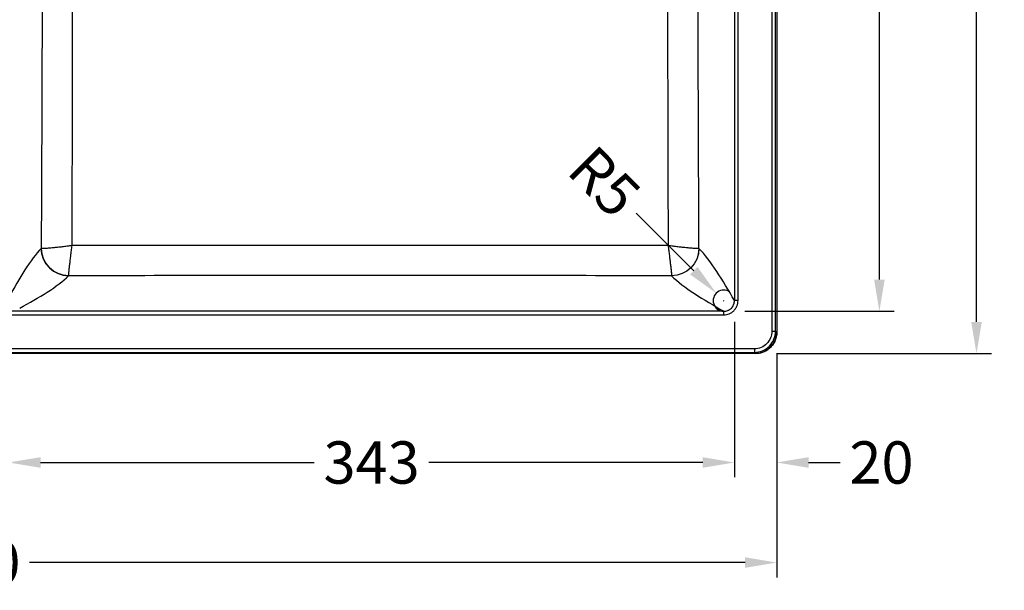
# Model space of a CAD drawing. Units: millimetres. Extents: x 2692 to 4161, y 1186 to 2310.
# Drawn here: x 3161 to 3626, y 1695 to 1964 of the extents above; entities that cross this region are included whole.
import ezdxf

# ---------------------------------------------------------------- set-up
doc = ezdxf.new("R2010")
doc.units = ezdxf.units.MM
doc.styles.get("Standard").update_dxf_attribs({"font": 'arial.ttf'})
doc.dimstyles.get("Standard").update_dxf_attribs({"dimtxt": 20, "dimasz": 15, "dimexe": 7, "dimexo": 10, "dimgap": 5, "dimtad": 0, "dimdec": 0, "dimzin": 0, "dimdsep": 46, "dimtxsty": 'Standard', "dimcen": 0.09, "dimclrd": 8, "dimclre": 8, "dimclrt": 256, "dimadec": 0, "dimazin": 0, "dimtfac": 1, "dimtdec": 0, "dimtofl": 0, "dimtmove": 0, "dimatfit": 3, "dimfxl": 1, "dimtfill": 1, "dimtolj": 1, "dimtzin": 0, "dimarcsym": 0})

# ---------------------------------------------------------------- blocks, each defined once
blk = doc.blocks.new('*D5')
at = {"color": 8, "lineweight": -2, "transparency": 16777216}
for p, q in [((2758.58, 1806.49), (2758.58, 1700.65)), ((3518.58, 1806.49), (3518.58, 1700.65)), ((2773.58, 1707.65), (3111.61, 1707.65)), ((3503.58, 1707.65), (3165.56, 1707.65))]:
    blk.add_line(p, q, dxfattribs=at)
at = {"color": 8, "transparency": 16777216}
for points in [[(2773.58, 1710.15), (2773.58, 1705.15), (2758.58, 1707.65)], [(3503.58, 1710.15), (3503.58, 1705.15), (3518.58, 1707.65)]]:
    blk.add_solid(points, dxfattribs=at)
at = {"layer": 'Defpoints', "color": 0, "transparency": 16777216}
for p in [(2758.58, 1816.49), (3518.58, 1816.49), (3518.58, 1707.65)]:
    blk.add_point(p, dxfattribs=at)
at = {"transparency": 16777216, "insert": (3138.58, 1707.65), "char_height": 20, "attachment_point": 5, "bg_fill": 3, "box_fill_scale": 1.1, "bg_fill_color": 256, "bg_fill_true_color": 13158600, "bg_fill_transparency": 0}
blk.add_mtext('\\A1;760', dxfattribs=at)
blk = doc.blocks.new('*D6')
at = {"color": 8, "lineweight": -2, "transparency": 16777216}
for p, q in [((3498.59, 1821.49), (3498.59, 1747.94)), ((3518.58, 1806.49), (3518.58, 1747.94)), ((3483.59, 1754.94), (3468.59, 1754.94)), ((3533.58, 1754.94), (3548.58, 1754.94))]:
    blk.add_line(p, q, dxfattribs=at)
at = {"color": 8, "transparency": 16777216}
for points in [[(3483.59, 1757.44), (3483.59, 1752.44), (3498.59, 1754.94)], [(3533.58, 1757.44), (3533.58, 1752.44), (3518.58, 1754.94)]]:
    blk.add_solid(points, dxfattribs=at)
at = {"layer": 'Defpoints', "color": 0, "transparency": 16777216}
for p in [(3498.59, 1831.49), (3518.58, 1816.49), (3498.59, 1754.94)]:
    blk.add_point(p, dxfattribs=at)
at = {"transparency": 16777216, "insert": (3568.05, 1754.94), "char_height": 20, "attachment_point": 5, "bg_fill": 3, "box_fill_scale": 1.1, "bg_fill_color": 256, "bg_fill_true_color": 13158600, "bg_fill_transparency": 0}
blk.add_mtext('\\A1;20', dxfattribs=at)
blk = doc.blocks.new('*D7')
at = {"color": 8, "lineweight": -2, "transparency": 16777216}
for p, q in [((3155.76, 1822.99), (3155.76, 1747.94)), ((3498.59, 1821.49), (3498.59, 1747.94)), ((3170.76, 1754.94), (3300.08, 1754.94)), ((3483.59, 1754.94), (3354.26, 1754.94))]:
    blk.add_line(p, q, dxfattribs=at)
at = {"color": 8, "transparency": 16777216}
for points in [[(3170.76, 1757.44), (3170.76, 1752.44), (3155.76, 1754.94)], [(3483.59, 1757.44), (3483.59, 1752.44), (3498.59, 1754.94)]]:
    blk.add_solid(points, dxfattribs=at)
at = {"layer": 'Defpoints', "color": 0, "transparency": 16777216}
for p in [(3155.76, 1832.99), (3498.59, 1831.49), (3155.76, 1754.94)]:
    blk.add_point(p, dxfattribs=at)
at = {"transparency": 16777216, "insert": (3327.17, 1754.94), "char_height": 20, "attachment_point": 5, "bg_fill": 3, "box_fill_scale": 1.1, "bg_fill_color": 256, "bg_fill_true_color": 13158600, "bg_fill_transparency": 0}
blk.add_mtext('\\A1;343', dxfattribs=at)
blk = doc.blocks.new('*D8')
at = {"color": 8, "lineweight": -2, "transparency": 16777216}
for p, q in [((3121.41, 1822.99), (3121.41, 1747.94)), ((3155.76, 1822.99), (3155.76, 1747.94)), ((3106.41, 1754.94), (3091.41, 1754.94)), ((3170.76, 1754.94), (3185.76, 1754.94))]:
    blk.add_line(p, q, dxfattribs=at)
at = {"layer": 'Defpoints', "color": 0, "transparency": 16777216}
for p in [(3121.41, 1832.99), (3155.76, 1832.99)]:
    blk.add_point(p, dxfattribs=at)
at = {"transparency": 16777216, "insert": (3138.58, 1754.94), "char_height": 20, "attachment_point": 5, "bg_fill": 3, "box_fill_scale": 1.1, "bg_fill_color": 256, "bg_fill_true_color": 13158600, "bg_fill_transparency": 0}
blk.add_mtext('\\A1;34', dxfattribs=at)
at = {"color": 8, "transparency": 16777216}
for points in [[(3106.41, 1757.44), (3106.41, 1752.44), (3121.41, 1754.94)], [(3170.76, 1757.44), (3170.76, 1752.44), (3155.76, 1754.94)]]:
    blk.add_solid(points, dxfattribs=at)
at = {"layer": 'Defpoints', "color": 0, "transparency": 16777216}
blk.add_point((3121.41, 1754.94), dxfattribs=at)
blk = doc.blocks.new('*D11')
at = {"color": 8, "lineweight": -2, "transparency": 16777216}
for p, q in [((3518.5, 2241.41), (3619.95, 2241.41)), ((3612.95, 2226.41), (3612.95, 2051.48)), ((3612.95, 1821.41), (3612.95, 1996.34)), ((3518.5, 1806.41), (3619.95, 1806.41))]:
    blk.add_line(p, q, dxfattribs=at)
at = {"color": 8, "transparency": 16777216}
for points in [[(3610.45, 2226.41), (3615.45, 2226.41), (3612.95, 2241.41)], [(3610.45, 1821.41), (3615.45, 1821.41), (3612.95, 1806.41)]]:
    blk.add_solid(points, dxfattribs=at)
at = {"layer": 'Defpoints', "color": 0, "transparency": 16777216}
for p in [(3508.5, 2241.41), (3612.95, 2241.41), (3508.5, 1806.41)]:
    blk.add_point(p, dxfattribs=at)
at = {"transparency": 16777216, "insert": (3612.95, 2023.91), "char_height": 20, "attachment_point": 5, "rotation": 90, "bg_fill": 3, "box_fill_scale": 1.1, "bg_fill_color": 256, "bg_fill_true_color": 13158600, "bg_fill_transparency": 0}
blk.add_mtext('\\A1;435', dxfattribs=at)
blk = doc.blocks.new('*D13')
at = {"color": 8, "lineweight": -2, "transparency": 16777216}
for p, q in [((3503.51, 2221.41), (3574.07, 2221.41)), ((3567.07, 2206.41), (3567.07, 2051.08)), ((3567.07, 1841.41), (3567.07, 1996.75)), ((3503.51, 1826.41), (3574.07, 1826.41))]:
    blk.add_line(p, q, dxfattribs=at)
at = {"color": 8, "transparency": 16777216}
for points in [[(3564.57, 2206.41), (3569.57, 2206.41), (3567.07, 2221.41)], [(3564.57, 1841.41), (3569.57, 1841.41), (3567.07, 1826.41)]]:
    blk.add_solid(points, dxfattribs=at)
at = {"layer": 'Defpoints', "color": 0, "transparency": 16777216}
for p in [(3493.51, 2221.41), (3493.51, 1826.41), (3567.07, 1826.41)]:
    blk.add_point(p, dxfattribs=at)
at = {"transparency": 16777216, "insert": (3567.07, 2023.91), "char_height": 20, "attachment_point": 5, "rotation": 90, "bg_fill": 3, "box_fill_scale": 1.1, "bg_fill_color": 256, "bg_fill_true_color": 13158600, "bg_fill_transparency": 0}
blk.add_mtext('\\A1;395', dxfattribs=at)
blk = doc.blocks.new('*D14')
at = {"color": 8, "lineweight": -2, "transparency": 16777216}
for p, q in [((3452.2, 1872.71), (3479.39, 1845.58)), ((3493.47, 1831.43), (3493.65, 1831.43)), ((3493.56, 1831.34), (3493.56, 1831.52))]:
    blk.add_line(p, q, dxfattribs=at)
blk.add_arc((3493.56, 1831.43), 5.02, 55.2003, 269.3664, dxfattribs=at)
at = {"color": 8, "transparency": 16777216}
blk.add_solid([(3481.16, 1847.35), (3477.62, 1843.81), (3490.01, 1834.98)], dxfattribs=at)
at = {"layer": 'Defpoints', "color": 0, "transparency": 16777216}
for p in [(3490.01, 1834.98), (3493.56, 1831.43)]:
    blk.add_point(p, dxfattribs=at)
at = {"transparency": 16777216, "insert": (3437.19, 1887.68), "char_height": 20, "attachment_point": 5, "rotation": 315.063, "bg_fill": 3, "box_fill_scale": 1.1, "bg_fill_color": 256, "bg_fill_true_color": 13158600, "bg_fill_transparency": 0}
blk.add_mtext('\\A1;R5', dxfattribs=at)

msp = doc.modelspace()

# ---------------------------------------------------------------- linework, layer by layer
for p, q in [((3516.3, 2230.85), (3516.3, 1816.98)), ((3518, 1816.98), (3518, 2230.85)), ((3518.58, 2231.33), (3518.58, 1816.49)), ((3498.59, 2216.34), (3498.59, 1831.49)), ((3500.28, 1831.49), (3500.28, 2216.34)), ((3184.05, 1843.17), (3184.05, 1843.17)), ((3468.88, 1843.17), (3468.88, 1843.17)), ((3500.28, 1831.49), (3498.59, 1831.49)), ((3493.51, 1826.41), (2783.66, 1826.41)), ((2783.66, 1824.72), (3493.51, 1824.72)), ((3493.51, 1824.72), (3493.51, 1826.41)), ((3516.3, 1816.98), (3518, 1816.98)), ((3518.48, 1816.49), (3518, 1816.98)), ((3518.58, 1816.49), (3518.48, 1816.49)), ((3508.5, 1806.41), (2768.67, 1806.41)), ((3508.02, 1808.7), (2769.15, 1808.7)), ((2769.15, 1807), (3508.02, 1807)), ((3508.02, 1808.7), (3508.02, 1807)), ((3508.02, 1807), (3508.5, 1806.52)), ((3508.5, 1806.52), (3508.5, 1806.41))]:
    msp.add_line(p, q)
at = {"extrusion": (2.22886e-16, 1.47911e-31, -1)}
msp.add_ellipse((3184.05, 1856.12), major_axis=(-9.19, 9.19), ratio=0.992433, start_param=-2.352396, end_param=-0.789196, dxfattribs=at)
at = {"extrusion": (2.23663e-16, 8.46586e-16, -1)}
msp.add_ellipse((3186.04, 1856.1), major_axis=(-15, 0.05), ratio=0.028528, start_param=-0.109121, end_param=-0.087332, dxfattribs=at)
for centre, major_axis, ratio, start_param, end_param in [((3184.05, 1856.12), (8.12, -10.15), 0.990333, -2.239697, -0.679398), ((3466.88, 1856.1), (15, 0.05), 0.028533, -0.109121, -0.087331), ((3510.52, 1815.18), (-4.75, -7.3), 0.869136, 1.332059, 1.803494), ((3508.85, 1814.4), (8.76, 1.44), 0.884263, -1.754821, -1.367271)]:
    msp.add_ellipse(centre, major_axis=major_axis, ratio=ratio, start_param=start_param, end_param=end_param)
at = {"extrusion": (2.22893e-16, -1.69314e-18, -1)}
msp.add_ellipse((3468.88, 1856.12), major_axis=(-9.19, -9.19), ratio=0.992433, start_param=-2.352396, end_param=-0.789196, dxfattribs=at)
at = {"extrusion": (2.23369e-16, -2.33961e-18, -1)}
msp.add_ellipse((3468.88, 1856.12), major_axis=(-8.12, -10.15), ratio=0.990333, start_param=-2.239697, end_param=-0.679398, dxfattribs=at)
for points, knots in [([(3171.77, 2191.03), (3171.8, 2177.58), (3171.82, 2164.12), (3171.83, 2150.66), (3171.84, 2136.53), (3171.85, 2122.41), (3171.84, 2108.28), (3171.83, 2094.15), (3171.81, 2080.03), (3171.79, 2065.9), (3171.76, 2051.77), (3171.73, 2037.64), (3171.69, 2023.52), (3171.66, 2009.4), (3171.61, 1995.27), (3171.57, 1981.15), (3171.52, 1967.03), (3171.47, 1952.92), (3171.42, 1938.8), (3171.32, 1911.24), (3171.21, 1883.68), (3171.1, 1856.12)], [0, 0, 0, 0, 0.1205, 0.1205, 0.1205, 0.247, 0.247, 0.247, 0.3735, 0.3735, 0.3735, 0.5, 0.5, 0.5, 0.6265, 0.6265, 0.6265, 0.753, 0.753, 0.753, 1, 1, 1, 1]), ([(3481.83, 1856.12), (3481.72, 1883.68), (3481.61, 1911.24), (3481.51, 1938.81), (3481.46, 1952.92), (3481.41, 1967.04), (3481.36, 1981.16), (3481.31, 1995.28), (3481.27, 2009.41), (3481.23, 2023.53), (3481.2, 2037.65), (3481.16, 2051.78), (3481.14, 2065.91), (3481.11, 2080.03), (3481.1, 2094.16), (3481.09, 2108.29), (3481.08, 2122.42), (3481.08, 2136.55), (3481.1, 2150.68), (3481.11, 2164.13), (3481.13, 2177.58), (3481.16, 2191.03)], [0, 0, 0, 0, 0.247, 0.247, 0.247, 0.3735, 0.3735, 0.3735, 0.5, 0.5, 0.5, 0.6265, 0.6265, 0.6265, 0.753, 0.753, 0.753, 0.8795, 0.8795, 0.8795, 1, 1, 1, 1]), ([(3185.68, 1857.43), (3185.76, 1884.33), (3185.83, 1911.24), (3185.92, 1952.31), (3185.94, 1966.45), (3185.98, 1994.74), (3185.99, 2008.9), (3186.01, 2037.23), (3186.01, 2051.41), (3186.01, 2079.79), (3186, 2093.99), (3186, 2122.4), (3186, 2136.61), (3186, 2163.67), (3186.01, 2176.52), (3186.01, 2189.37)], [0, 0, 0, 0, 0.243934, 0.243934, 0.371962, 0.371962, 0.49999, 0.49999, 0.628018, 0.628018, 0.756046, 0.756046, 0.884073, 0.884073, 1, 1, 1, 1]), ([(3185.68, 1857.43), (3184.89, 1857.32), (3184.1, 1857.22), (3183.33, 1857.13), (3182.55, 1857.04), (3181.79, 1856.94), (3181.04, 1856.86), (3180.28, 1856.77), (3179.54, 1856.69), (3178.82, 1856.61), (3178.45, 1856.57), (3178.09, 1856.54), (3177.74, 1856.5), (3177.38, 1856.46), (3177.04, 1856.43), (3176.7, 1856.4), (3176.02, 1856.33), (3175.38, 1856.28), (3174.77, 1856.23), (3174.47, 1856.2), (3174.17, 1856.18), (3173.89, 1856.16), (3173.61, 1856.14), (3173.34, 1856.12), (3173.1, 1856.11), (3172.85, 1856.09), (3172.61, 1856.08), (3172.4, 1856.08), (3172.19, 1856.07), (3171.99, 1856.06), (3171.83, 1856.06), (3171.66, 1856.06), (3171.51, 1856.07), (3171.4, 1856.07), (3171.28, 1856.08), (3171.19, 1856.09), (3171.13, 1856.11)], [0, 0, 0, 0, 0.125, 0.125, 0.125, 0.25, 0.25, 0.25, 0.375, 0.375, 0.375, 0.4375, 0.4375, 0.4375, 0.5, 0.5, 0.5, 0.625, 0.625, 0.625, 0.6875, 0.6875, 0.6875, 0.75, 0.75, 0.75, 0.8125, 0.8125, 0.8125, 0.875, 0.875, 0.875, 0.9375, 0.9375, 0.9375, 1, 1, 1, 1]), ([(3184.05, 1843.17), (3184.05, 1843.22), (3184.05, 1843.3), (3184.05, 1843.4), (3184.06, 1843.51), (3184.06, 1843.64), (3184.08, 1843.8), (3184.09, 1843.96), (3184.1, 1844.14), (3184.12, 1844.34), (3184.14, 1844.55), (3184.16, 1844.77), (3184.18, 1845.01), (3184.21, 1845.25), (3184.23, 1845.5), (3184.26, 1845.78), (3184.29, 1846.05), (3184.32, 1846.33), (3184.35, 1846.63), (3184.42, 1847.22), (3184.49, 1847.85), (3184.57, 1848.52), (3184.61, 1848.85), (3184.65, 1849.19), (3184.69, 1849.54), (3184.73, 1849.89), (3184.77, 1850.25), (3184.82, 1850.61), (3184.9, 1851.32), (3184.99, 1852.06), (3185.09, 1852.8), (3185.18, 1853.55), (3185.28, 1854.31), (3185.38, 1855.08), (3185.48, 1855.85), (3185.58, 1856.64), (3185.68, 1857.43)], [0, 0, 0, 0, 0.0625, 0.0625, 0.0625, 0.125, 0.125, 0.125, 0.1875, 0.1875, 0.1875, 0.25, 0.25, 0.25, 0.3125, 0.3125, 0.3125, 0.375, 0.375, 0.375, 0.5, 0.5, 0.5, 0.5625, 0.5625, 0.5625, 0.625, 0.625, 0.625, 0.75, 0.75, 0.75, 0.875, 0.875, 0.875, 1, 1, 1, 1]), ([(3326.46, 1857.49), (3302.37, 1857.49), (3278.27, 1857.49), (3231.34, 1857.47), (3208.51, 1857.45), (3185.68, 1857.43)], [0, 0, 0, 0, 0.513196, 0.513196, 1, 1, 1, 1]), ([(3467.25, 1857.43), (3444.42, 1857.45), (3421.58, 1857.47), (3374.66, 1857.49), (3350.56, 1857.49), (3326.46, 1857.49)], [0, 0, 0, 0, 0.486804, 0.486804, 1, 1, 1, 1]), ([(3467.25, 1857.43), (3467.35, 1856.64), (3467.45, 1855.85), (3467.55, 1855.08), (3467.65, 1854.31), (3467.75, 1853.55), (3467.84, 1852.8), (3467.93, 1852.06), (3468.02, 1851.32), (3468.11, 1850.61), (3468.15, 1850.25), (3468.2, 1849.89), (3468.24, 1849.54), (3468.28, 1849.19), (3468.32, 1848.85), (3468.36, 1848.52), (3468.44, 1847.85), (3468.51, 1847.22), (3468.57, 1846.63), (3468.61, 1846.33), (3468.64, 1846.05), (3468.67, 1845.78), (3468.69, 1845.5), (3468.72, 1845.25), (3468.74, 1845.01), (3468.77, 1844.77), (3468.79, 1844.55), (3468.81, 1844.34), (3468.82, 1844.14), (3468.84, 1843.96), (3468.85, 1843.8), (3468.86, 1843.64), (3468.87, 1843.51), (3468.87, 1843.4), (3468.88, 1843.3), (3468.88, 1843.22), (3468.88, 1843.17)], [0, 0, 0, 0, 0.125, 0.125, 0.125, 0.25, 0.25, 0.25, 0.375, 0.375, 0.375, 0.4375, 0.4375, 0.4375, 0.5, 0.5, 0.5, 0.625, 0.625, 0.625, 0.6875, 0.6875, 0.6875, 0.75, 0.75, 0.75, 0.8125, 0.8125, 0.8125, 0.875, 0.875, 0.875, 0.9375, 0.9375, 0.9375, 1, 1, 1, 1]), ([(3481.8, 1856.11), (3481.74, 1856.09), (3481.65, 1856.08), (3481.53, 1856.07), (3481.41, 1856.07), (3481.27, 1856.06), (3481.1, 1856.06), (3480.93, 1856.06), (3480.74, 1856.07), (3480.53, 1856.08), (3480.31, 1856.08), (3480.08, 1856.09), (3479.83, 1856.11), (3479.58, 1856.12), (3479.32, 1856.14), (3479.04, 1856.16), (3478.76, 1856.18), (3478.46, 1856.2), (3478.16, 1856.23), (3477.55, 1856.28), (3476.91, 1856.33), (3476.23, 1856.4), (3475.89, 1856.43), (3475.54, 1856.46), (3475.19, 1856.5), (3474.83, 1856.54), (3474.47, 1856.57), (3474.11, 1856.61), (3473.38, 1856.69), (3472.64, 1856.77), (3471.89, 1856.86), (3471.14, 1856.94), (3470.37, 1857.04), (3469.6, 1857.13), (3468.82, 1857.22), (3468.03, 1857.32), (3467.25, 1857.43)], [0, 0, 0, 0, 0.0625, 0.0625, 0.0625, 0.125, 0.125, 0.125, 0.1875, 0.1875, 0.1875, 0.25, 0.25, 0.25, 0.3125, 0.3125, 0.3125, 0.375, 0.375, 0.375, 0.5, 0.5, 0.5, 0.5625, 0.5625, 0.5625, 0.625, 0.625, 0.625, 0.75, 0.75, 0.75, 0.875, 0.875, 0.875, 1, 1, 1, 1]), ([(3468.88, 1843.17), (3444.36, 1843.23), (3420.91, 1843.27), (3398.53, 1843.29), (3398.27, 1843.29), (3398.01, 1843.29), (3397.74, 1843.29), (3397.72, 1843.29), (3397.7, 1843.29), (3397.68, 1843.29), (3373.52, 1843.32), (3349.79, 1843.34), (3326.46, 1843.34), (3303.16, 1843.34), (3279.45, 1843.32), (3255.32, 1843.29), (3255.3, 1843.29), (3255.27, 1843.29), (3255.25, 1843.29), (3254.97, 1843.29), (3254.68, 1843.29), (3254.39, 1843.29), (3232.01, 1843.27), (3208.57, 1843.23), (3184.05, 1843.17)], [0, 0, 0, 0, 0.246844, 0.246844, 0.246844, 0.249756, 0.249756, 0.249756, 0.25, 0.25, 0.25, 0.5, 0.5, 0.5, 0.749756, 0.749756, 0.749756, 0.75, 0.75, 0.75, 0.753156, 0.753156, 0.753156, 1, 1, 1, 1]), ([(3493.51, 1824.72), (3493.96, 1824.72), (3494.4, 1824.76), (3495.27, 1824.93), (3495.7, 1825.06), (3496.31, 1825.32), (3496.51, 1825.41), (3496.9, 1825.62), (3497.1, 1825.73), (3497.65, 1826.1), (3497.99, 1826.38), (3498.62, 1827.01), (3498.9, 1827.36), (3499.39, 1828.1), (3499.6, 1828.48), (3499.85, 1829.1), (3499.93, 1829.31), (3500.06, 1829.74), (3500.11, 1829.95), (3500.24, 1830.6), (3500.28, 1831.04), (3500.28, 1831.49)], [0, 0, 0, 0, 0.125, 0.125, 0.25, 0.25, 0.3125, 0.3125, 0.375, 0.375, 0.5, 0.5, 0.625, 0.625, 0.75, 0.75, 0.8125, 0.8125, 0.875, 0.875, 1, 1, 1, 1]), ([(3493.51, 1826.41), (3493.85, 1826.41), (3494.19, 1826.44), (3494.51, 1826.51), (3494.84, 1826.57), (3495.16, 1826.67), (3495.44, 1826.78), (3495.45, 1826.78), (3495.45, 1826.78), (3495.46, 1826.79), (3495.62, 1826.85), (3495.77, 1826.92), (3495.92, 1827), (3496.07, 1827.08), (3496.21, 1827.16), (3496.35, 1827.26), (3496.63, 1827.44), (3496.89, 1827.65), (3497.12, 1827.88), (3497.34, 1828.11), (3497.56, 1828.37), (3497.74, 1828.65), (3497.74, 1828.65), (3497.74, 1828.65), (3497.75, 1828.66), (3497.92, 1828.92), (3498.08, 1829.21), (3498.2, 1829.51), (3498.2, 1829.52), (3498.21, 1829.53), (3498.21, 1829.54), (3498.24, 1829.6), (3498.26, 1829.66), (3498.28, 1829.73), (3498.32, 1829.82), (3498.35, 1829.91), (3498.38, 1830.01), (3498.42, 1830.15), (3498.45, 1830.3), (3498.48, 1830.45), (3498.49, 1830.47), (3498.49, 1830.48), (3498.49, 1830.49), (3498.55, 1830.81), (3498.59, 1831.15), (3498.59, 1831.49)], [0, 0, 0, 0, 0.119914, 0.119914, 0.119914, 0.246094, 0.246094, 0.246094, 0.25, 0.25, 0.25, 0.311958, 0.311958, 0.311958, 0.373903, 0.373903, 0.373903, 0.499998, 0.499998, 0.499998, 0.625, 0.625, 0.625, 0.626439, 0.626439, 0.626439, 0.746094, 0.746094, 0.746094, 0.749418, 0.749418, 0.749418, 0.777558, 0.777558, 0.777558, 0.817001, 0.817001, 0.817001, 0.875, 0.875, 0.875, 0.880499, 0.880499, 0.880499, 1, 1, 1, 1]), ([(3516.3, 1816.98), (3516.3, 1815.89), (3516.09, 1814.81), (3515.26, 1812.8), (3514.64, 1811.89), (3513.11, 1810.35), (3512.19, 1809.74), (3510.19, 1808.91), (3509.11, 1808.7), (3508.02, 1808.7)], [0, 0, 0, 0, 0.25, 0.25, 0.5, 0.5, 0.75, 0.75, 1, 1, 1, 1]), ([(3508.02, 1807), (3509.33, 1807), (3510.63, 1807.26), (3513.05, 1808.26), (3514.15, 1809), (3516, 1810.85), (3516.74, 1811.95), (3517.74, 1814.36), (3518, 1815.67), (3518, 1816.98)], [0, 0, 0, 0, 0.25, 0.25, 0.5, 0.5, 0.75, 0.75, 1, 1, 1, 1]), ([(3518.58, 1816.49), (3518.58, 1815.9), (3518.5, 1814.92), (3518.19, 1813.63), (3517.94, 1812.93), (3517.72, 1812.38), (3517.28, 1811.45), (3516.51, 1810.3), (3515.87, 1809.6), (3515.32, 1809.05), (3514.4, 1808.24), (3513.22, 1807.54), (3512.37, 1807.18), (3511.66, 1806.9), (3510.39, 1806.53), (3509.26, 1806.41), (3508.5, 1806.41)], [0, 0, 0, 0, 0.0017454, 0.0034908, 0.00396682, 0.00396682, 0.0052362, 0.0069816, 0.00793363, 0.00793363, 0.00920301, 0.01142443, 0.01190045, 0.01190045, 0.01364585, 0.01586726, 0.01586726, 0.01586726, 0.01586726]), ([(3511.87, 1807.1), (3512.58, 1807.35), (3513.24, 1807.68), (3514.48, 1808.47), (3515.05, 1808.93), (3515.56, 1809.44)], [0, 0, 0, 0, 0.5, 0.5, 1, 1, 1, 1])]:
    msp.add_open_spline(points, degree=3, knots=knots)
msp.add_rational_spline([(3466.92, 2189.37), (3466.92, 2176.53), (3466.92, 2163.68), (3466.93, 2136.63), (3466.93, 2122.41), (3466.92, 2094), (3466.92, 2079.79), (3466.92, 2051.42), (3466.92, 2037.24), (3466.94, 2008.91), (3466.95, 1994.75), (3466.99, 1966.46), (3467.01, 1952.32), (3467.09, 1911.25), (3467.17, 1884.33), (3467.25, 1857.43)], [0.999999937761, 0.9999999379, 0.99999993802, 0.999999938173, 0.999999938193, 0.999999938097, 0.999999937984, 0.999999937696, 0.999999937524, 0.999999937185, 0.999999937017, 0.999999936709, 0.999999936567, 0.999999936195, 0.999999936, 0.999999935838], degree=3, knots=[0, 0, 0, 0, 0.115923, 0.115923, 0.243951, 0.243951, 0.371979, 0.371979, 0.500008, 0.500008, 0.628036, 0.628036, 0.756064, 0.756064, 1, 1, 1, 1])
for points in [[(3171.1, 1856.12), (3165.96, 1850.99), (3160.86, 1842.02), (3155.76, 1832.99)], [(3498.59, 1831.49), (3493.01, 1841.02), (3487.43, 1850.51), (3481.83, 1856.12)], [(3160.92, 1827.83), (3169.95, 1832.93), (3178.91, 1838.04), (3184.05, 1843.17)], [(3468.88, 1843.17), (3474.48, 1837.56), (3483.98, 1831.99), (3493.51, 1826.41)], [(3517.79, 1812.84), (3518.23, 1813.95), (3518.48, 1815.19), (3518.48, 1816.49)]]:
    msp.add_open_spline(points, degree=3)

# ---------------------------------------------------------------- next in the draw order: dimensions: what is measured, and where the dimension line sits
dim = msp.add_linear_dim(base=(3518.58, 1707.65), p1=(2758.58, 1816.49), p2=(3518.58, 1816.49), dimstyle='Standard')
dim.commit()
dim.dimension.update_dxf_attribs({"geometry": '*D5', "text_midpoint": (3138.58, 1707.65)})

# ---------------------------------------------------------------- next in the draw order: dimensions: what is measured, and where the dimension line sits
dim = msp.add_linear_dim(base=(3498.59, 1754.94), p1=(3518.58, 1816.49), p2=(3498.59, 1831.49), dimstyle='Standard')
dim.commit()
dim.dimension.update_dxf_attribs({"geometry": '*D6', "text_midpoint": (3568.05, 1754.94), "dimtype": 160})

# ---------------------------------------------------------------- next in the draw order: dimensions: what is measured, and where the dimension line sits
dim = msp.add_linear_dim(base=(3612.95, 2241.41), p1=(3508.5, 1806.41), p2=(3508.5, 2241.41), angle=90, dimstyle='Standard')
dim.commit()
dim.dimension.update_dxf_attribs({"geometry": '*D11', "text_midpoint": (3612.95, 2023.91)})
dim = msp.add_linear_dim(base=(3155.76, 1754.94), p1=(3498.59, 1831.49), p2=(3155.76, 1832.99), dimstyle='Standard', override={"dimtmove": 1})
dim.commit()
dim.dimension.update_dxf_attribs({"geometry": '*D7', "text_midpoint": (3327.17, 1754.94)})

# ---------------------------------------------------------------- next in the draw order: dimensions: what is measured, and where the dimension line sits
dim = msp.add_linear_dim(base=(3567.07, 1826.41), p1=(3493.51, 2221.41), p2=(3493.51, 1826.41), angle=90, dimstyle='Standard', override={"dimtmove": 1})
dim.commit()
dim.dimension.update_dxf_attribs({"geometry": '*D13', "text_midpoint": (3567.07, 2023.91)})
dim = msp.add_linear_dim(base=(3121.41, 1754.94), p1=(3155.76, 1832.99), p2=(3121.41, 1832.99), dimstyle='Standard', override={"dimtmove": 1})
dim.commit()
dim.dimension.update_dxf_attribs({"geometry": '*D8', "text_midpoint": (3138.58, 1754.94), "dimtype": 160})

# ---------------------------------------------------------------- next in the draw order: dimensions: what is measured, and where the dimension line sits
dim = msp.add_radius_dim(center=(3493.56, 1831.43), mpoint=(3490.01, 1834.98), dimstyle='Standard')
dim.commit()
dim.dimension.update_dxf_attribs({"geometry": '*D14', "text_midpoint": (3437.19, 1887.68), "dimtype": 164})

doc.saveas('drawing.dxf')
